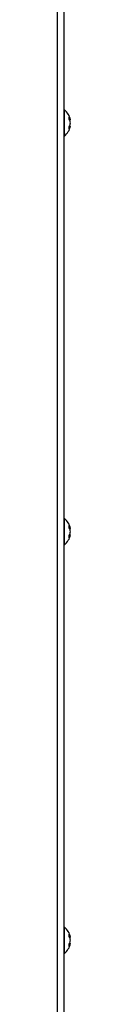
# Model space of a CAD drawing. Units: inches. Extents: x -173 to 5, y -25 to 116.
# Drawn here: x -73 to -73, y 16 to 28 of the extents above; entities that cross this region are included whole.
import ezdxf

# ---------------------------------------------------------------- set-up
doc = ezdxf.new("R2010")
doc.units = ezdxf.units.IN
doc.header["$MEASUREMENT"] = 0

msp = doc.modelspace()

# ---------------------------------------------------------------- linework, layer by layer
at = {"color": 7, "linetype": 'Continuous', "lineweight": 25}
for p, q in [((-73.299, -12.329), (-73.299, 36.671)), ((-73.224, 36.671), (-73.224, -12.329)), ((-73.216, 26.772), (-73.224, 26.772)), ((-73.216, 26.451), (-73.216, 26.772)), ((-73.158, 26.658), (-73.158, 26.685)), ((-73.157, 26.657), (-73.145, 26.658)), ((-73.153, 26.649), (-73.142, 26.651)), ((-73.145, 26.632), (-73.145, 26.632)), ((-73.158, 26.537), (-73.158, 26.562)), ((-73.156, 26.565), (-73.145, 26.564)), ((-73.152, 26.573), (-73.142, 26.572)), ((-73.142, 26.612), (-73.142, 26.612)), ((-73.224, 26.451), (-73.216, 26.451)), ((-73.216, 21.772), (-73.224, 21.772)), ((-73.216, 21.451), (-73.216, 21.772)), ((-73.158, 21.658), (-73.158, 21.685)), ((-73.157, 21.657), (-73.145, 21.658)), ((-73.156, 21.565), (-73.145, 21.564)), ((-73.153, 21.649), (-73.142, 21.651)), ((-73.152, 21.573), (-73.142, 21.572)), ((-73.145, 21.632), (-73.145, 21.632)), ((-73.142, 21.612), (-73.142, 21.612)), ((-73.224, 21.451), (-73.216, 21.451)), ((-73.158, 21.537), (-73.158, 21.562)), ((-73.216, 16.772), (-73.224, 16.772)), ((-73.216, 16.451), (-73.216, 16.772)), ((-73.158, 16.658), (-73.158, 16.685)), ((-73.157, 16.657), (-73.145, 16.658)), ((-73.153, 16.649), (-73.142, 16.651)), ((-73.145, 16.632), (-73.145, 16.632)), ((-73.158, 16.537), (-73.158, 16.562)), ((-73.156, 16.565), (-73.145, 16.564)), ((-73.152, 16.573), (-73.142, 16.572)), ((-73.142, 16.612), (-73.142, 16.612)), ((-73.224, 16.451), (-73.216, 16.451))]:
    msp.add_line(p, q, dxfattribs=at)
for centre, radius, start, end in [((-73.343, 26.611), 0.205, 11.064, 51.4907), ((-73.247, 26.622), 0.108, 19.1409, 35.0797), ((-73.264, 26.59), 0.126, 18.4708, 32.8939), ((-73.265, 26.593), 0.127, 17.696, 26.4509), ((-73.171, 26.645), 0.0295, 11.688, 26.9924), ((-73.322, 26.598), 0.18, 4.4862, 10.7239), ((-73.317, 26.597), 0.175, 4.5546, 10.8781), ((-73.343, 26.611), 0.205, 308.5093, 348.936), ((-73.27, 26.632), 0.132, 328.0096, 342.1559), ((-73.253, 26.601), 0.115, 326.0221, 341.555), ((-73.322, 26.625), 0.18, 349.2753, 355.5164), ((-73.176, 26.579), 0.0344, 335.1343, 349.3439), ((-73.343, 21.611), 0.205, 11.064, 51.4907), ((-73.247, 21.622), 0.108, 19.1347, 35.0819), ((-73.343, 21.611), 0.205, 308.5093, 348.936), ((-73.264, 21.59), 0.126, 18.4646, 32.9001), ((-73.27, 21.632), 0.132, 328.0139, 342.1551), ((-73.253, 21.6), 0.114, 326.0157, 341.5615), ((-73.265, 21.593), 0.127, 17.6995, 26.4474), ((-73.171, 21.645), 0.0294, 11.677, 27.0148), ((-73.322, 21.598), 0.18, 4.4836, 10.7247), ((-73.317, 21.597), 0.175, 4.552, 10.8807), ((-73.322, 21.625), 0.18, 349.2761, 355.5138), ((-73.176, 21.579), 0.0344, 335.1241, 349.3541), ((-73.343, 16.611), 0.205, 11.064, 51.4907), ((-73.247, 16.622), 0.108, 19.1367, 35.0798), ((-73.264, 16.59), 0.126, 18.468, 32.8986), ((-73.265, 16.593), 0.127, 17.7023, 26.4473), ((-73.171, 16.645), 0.0294, 11.677, 27.0148), ((-73.322, 16.598), 0.18, 4.4849, 10.7243), ((-73.317, 16.597), 0.175, 4.5539, 10.8788), ((-73.343, 16.611), 0.205, 308.5093, 348.936), ((-73.27, 16.632), 0.132, 328.0084, 342.157), ((-73.253, 16.6), 0.114, 326.0169, 341.5602), ((-73.322, 16.625), 0.18, 349.2766, 355.5152), ((-73.176, 16.579), 0.0344, 335.1292, 349.349)]:
    msp.add_arc(centre, radius, start, end, dxfattribs=at)

doc.saveas('drawing.dxf')
